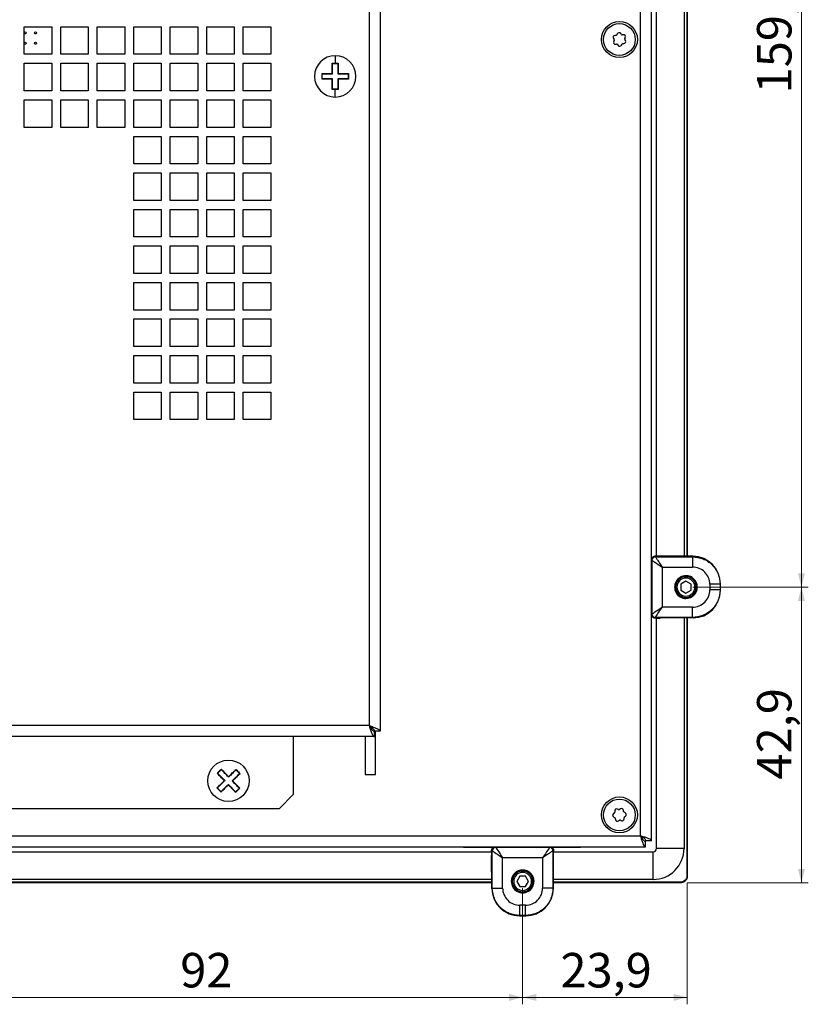
# Model space of a CAD drawing. Units: millimetres. Extents: x 134 to 1161, y 18 to 815.
# Drawn here: x 459 to 574, y 29 to 172 of the extents above; entities that cross this region are included whole.
import ezdxf

# ---------------------------------------------------------------- set-up
doc = ezdxf.new("R2010")
doc.units = ezdxf.units.MM
doc.styles.add('SLDTEXTSTYLE0', font='TXT', dxfattribs={"width": 0.75})
doc.dimstyles.new('SLDDIMSTYLE3', dxfattribs={"dimtxt": 5, "dimasz": 2, "dimexe": 0, "dimexo": 0.0625, "dimgap": 1.25, "dimtad": 1, "dimrnd": 1e-09, "dimzin": 12, "dimdsep": 46, "dimtxsty": 'SLDTEXTSTYLE0', "dimsah": 1, "dimcen": 0.09, "dimadec": 0, "dimazin": 3, "dimtfac": 1, "dimtofl": 0, "dimtmove": 0, "dimatfit": 3, "dimfxl": 1, "dimfrac": 2, "dimtolj": 1, "dimtzin": 12, "dimarcsym": 0})

# ---------------------------------------------------------------- blocks, each defined once
blk = doc.blocks.new('_D_28')
at = {"color": 7, "linetype": 'Continuous', "lineweight": 0}
for p, q in [((557.11, 249.3), (573.87, 249.3)), ((572.87, 249.3), (572.87, 89.4)), ((557.11, 89.4), (573.87, 89.4))]:
    blk.add_line(p, q, dxfattribs=at)
at = {"color": 7, "linetype": 'Continuous', "lineweight": 18}
for points in [[(572.87, 249.3), (572.37, 247.3), (573.38, 247.3)], [(572.87, 89.4), (573.38, 91.4), (572.37, 91.4)]]:
    blk.add_solid(points, dxfattribs=at)
at = {"color": 7, "linetype": 'Continuous', "lineweight": 18, "insert": (566.43, 161.04), "char_height": 5, "attachment_point": 1, "rotation": 90, "style": 'SLDTEXTSTYLE0'}
blk.add_mtext('159,9', dxfattribs=at)
blk = doc.blocks.new('_D_29')
at = {"color": 7, "linetype": 'Continuous', "lineweight": 0}
for p, q in [((557.11, 89.4), (573.87, 89.4)), ((572.87, 89.4), (572.87, 46.51)), ((556.32, 46.51), (573.87, 46.51))]:
    blk.add_line(p, q, dxfattribs=at)
at = {"color": 7, "linetype": 'Continuous', "lineweight": 18}
for points in [[(572.87, 89.4), (572.37, 87.4), (573.38, 87.4)], [(572.87, 46.51), (573.38, 48.51), (572.37, 48.51)]]:
    blk.add_solid(points, dxfattribs=at)
at = {"color": 7, "linetype": 'Continuous', "lineweight": 18, "insert": (566.43, 61.49), "char_height": 5, "attachment_point": 1, "rotation": 90, "style": 'SLDTEXTSTYLE0'}
blk.add_mtext('42,9', dxfattribs=at)
blk = doc.blocks.new('_D_30')
at = {"color": 7, "linetype": 'Continuous', "lineweight": 0}
for p, q in [((556.31, 46.5), (556.31, 28.87)), ((532.41, 45.7), (532.41, 28.87)), ((556.31, 29.87), (532.41, 29.87))]:
    blk.add_line(p, q, dxfattribs=at)
at = {"color": 7, "linetype": 'Continuous', "lineweight": 18}
for points in [[(532.41, 29.87), (534.41, 29.36), (534.41, 30.38)], [(556.31, 29.87), (554.31, 30.38), (554.31, 29.36)]]:
    blk.add_solid(points, dxfattribs=at)
at = {"color": 7, "linetype": 'Continuous', "lineweight": 18, "insert": (537.9, 36.32), "char_height": 5, "attachment_point": 1, "style": 'SLDTEXTSTYLE0'}
blk.add_mtext('23,9', dxfattribs=at)
blk = doc.blocks.new('_D_31')
at = {"color": 7, "linetype": 'Continuous', "lineweight": 0}
for p, q in [((440.41, 45.7), (440.41, 28.87)), ((532.41, 45.7), (532.41, 28.87)), ((532.41, 29.87), (440.41, 29.87))]:
    blk.add_line(p, q, dxfattribs=at)
at = {"color": 7, "linetype": 'Continuous', "lineweight": 18}
for points in [[(440.41, 29.87), (442.41, 29.36), (442.41, 30.38)], [(532.41, 29.87), (530.41, 30.38), (530.41, 29.36)]]:
    blk.add_solid(points, dxfattribs=at)
at = {"color": 7, "linetype": 'Continuous', "lineweight": 18, "insert": (482.72, 36.32), "char_height": 5, "attachment_point": 1, "style": 'SLDTEXTSTYLE0'}
blk.add_mtext('92', dxfattribs=at)

msp = doc.modelspace()

# ---------------------------------------------------------------- linework, layer by layer
at = {"color": 7, "linetype": 'Continuous', "lineweight": 25}
for p, q in [((549.513, 53.304), (549.513, 284.404)), ((551.113, 52.574), (551.113, 285.133)), ((510.113, 273.504), (510.113, 69.304)), ((511.713, 273.504), (511.713, 68.504)), ((551.832, 93.904), (551.832, 244.804)), ((555.832, 244.826), (555.832, 93.881)), ((556.242, 244.829), (556.242, 93.878)), ((556.311, 244.829), (556.311, 93.878)), ((460.063, 170.704), (464.063, 170.704)), ((460.063, 166.704), (460.063, 170.704)), ((464.063, 170.704), (464.063, 166.704)), ((465.363, 170.704), (469.363, 170.704)), ((465.363, 166.704), (465.363, 170.704)), ((469.363, 170.704), (469.363, 166.704)), ((470.663, 170.704), (474.663, 170.704)), ((470.663, 166.704), (470.663, 170.704)), ((474.663, 170.704), (474.663, 166.704)), ((475.963, 170.704), (479.963, 170.704)), ((475.963, 166.704), (475.963, 170.704)), ((479.963, 170.704), (479.963, 166.704)), ((481.263, 170.704), (485.263, 170.704)), ((481.263, 166.704), (481.263, 170.704)), ((485.263, 170.704), (485.263, 166.704)), ((486.563, 170.704), (490.563, 170.704)), ((486.563, 166.704), (486.563, 170.704)), ((490.563, 170.704), (490.563, 166.704)), ((491.863, 170.704), (495.863, 170.704)), ((491.863, 166.704), (491.863, 170.704)), ((495.863, 170.704), (495.863, 166.704)), ((545.592, 168.99), (545.674, 168.871)), ((545.687, 168.712), (545.624, 168.581)), ((545.952, 169.455), (545.808, 169.444)), ((546.146, 169.676), (546.084, 169.546)), ((546.728, 169.597), (546.647, 169.716)), ((547.017, 169.539), (546.873, 169.528)), ((547.239, 168.995), (547.301, 169.126)), ((547.334, 168.717), (547.252, 168.836)), ((545.909, 168.168), (546.053, 168.179)), ((546.198, 168.11), (546.279, 167.991)), ((546.78, 168.031), (546.842, 168.161)), ((546.974, 168.252), (547.118, 168.263)), ((464.063, 166.704), (460.063, 166.704)), ((469.363, 166.704), (465.363, 166.704)), ((474.663, 166.704), (470.663, 166.704)), ((479.963, 166.704), (475.963, 166.704)), ((485.263, 166.704), (481.263, 166.704)), ((490.563, 166.704), (486.563, 166.704)), ((495.863, 166.704), (491.863, 166.704)), ((505.213, 166.504), (505.213, 165.425)), ((460.063, 165.404), (464.063, 165.404)), ((460.063, 161.404), (460.063, 165.404)), ((464.063, 165.404), (464.063, 161.404)), ((465.363, 165.404), (469.363, 165.404)), ((465.363, 161.404), (465.363, 165.404)), ((469.363, 165.404), (469.363, 161.404)), ((470.663, 165.404), (474.663, 165.404)), ((470.663, 161.404), (470.663, 165.404)), ((474.663, 165.404), (474.663, 161.404)), ((475.963, 165.404), (479.963, 165.404)), ((475.963, 161.404), (475.963, 165.404)), ((479.963, 165.404), (479.963, 161.404)), ((481.263, 165.404), (485.263, 165.404)), ((481.263, 161.404), (481.263, 165.404)), ((485.263, 165.404), (485.263, 161.404)), ((486.563, 165.404), (490.563, 165.404)), ((486.563, 161.404), (486.563, 165.404)), ((490.563, 165.404), (490.563, 161.404)), ((491.863, 165.404), (495.863, 165.404)), ((491.863, 161.404), (491.863, 165.404)), ((495.863, 165.404), (495.863, 161.404)), ((504.788, 163.928), (504.788, 165.425)), ((504.788, 165.425), (504.835, 165.379)), ((504.788, 165.425), (505.213, 165.425)), ((504.835, 165.379), (505.213, 165.379)), ((504.838, 163.879), (504.838, 165.379)), ((505.213, 165.425), (505.638, 165.425)), ((505.213, 165.425), (505.213, 165.379)), ((505.213, 165.379), (505.591, 165.379)), ((505.588, 165.379), (505.588, 163.879)), ((505.638, 165.425), (505.591, 165.379)), ((505.638, 165.425), (505.638, 163.928)), ((503.291, 163.928), (504.788, 163.928)), ((503.291, 163.928), (503.338, 163.882)), ((503.291, 163.079), (503.291, 163.928)), ((503.291, 163.079), (503.338, 163.125)), ((504.788, 163.079), (503.291, 163.079)), ((503.338, 163.125), (503.338, 163.882)), ((503.338, 163.879), (504.838, 163.879)), ((504.838, 163.129), (503.338, 163.129)), ((504.788, 163.928), (504.838, 163.879)), ((504.788, 163.079), (504.838, 163.129)), ((504.788, 161.582), (504.788, 163.079)), ((504.838, 161.629), (504.838, 163.129)), ((505.638, 163.928), (505.588, 163.879)), ((505.588, 163.879), (507.088, 163.879)), ((505.588, 163.129), (505.588, 161.629)), ((505.638, 163.079), (505.588, 163.129)), ((507.088, 163.129), (505.588, 163.129)), ((505.638, 163.928), (507.135, 163.928)), ((505.638, 163.079), (505.638, 161.582)), ((507.135, 163.079), (505.638, 163.079)), ((507.135, 163.928), (507.088, 163.882)), ((507.088, 163.882), (507.088, 163.125)), ((507.135, 163.079), (507.088, 163.125)), ((507.135, 163.928), (507.135, 163.079)), ((504.788, 161.582), (504.835, 161.629)), ((505.213, 161.582), (504.788, 161.582)), ((505.213, 161.629), (504.835, 161.629)), ((505.213, 161.582), (505.213, 161.629)), ((505.591, 161.629), (505.213, 161.629)), ((505.638, 161.582), (505.213, 161.582)), ((505.213, 160.504), (505.213, 161.582)), ((505.638, 161.582), (505.591, 161.629)), ((464.063, 161.404), (460.063, 161.404)), ((460.063, 160.104), (464.063, 160.104)), ((460.063, 156.104), (460.063, 160.104)), ((464.063, 160.104), (464.063, 156.104)), ((469.363, 161.404), (465.363, 161.404)), ((465.363, 160.104), (469.363, 160.104)), ((465.363, 156.104), (465.363, 160.104)), ((469.363, 160.104), (469.363, 156.104)), ((474.663, 161.404), (470.663, 161.404)), ((470.663, 160.104), (474.663, 160.104)), ((470.663, 156.104), (470.663, 160.104)), ((474.663, 160.104), (474.663, 156.104)), ((479.963, 161.404), (475.963, 161.404)), ((475.963, 160.104), (479.963, 160.104)), ((475.963, 156.104), (475.963, 160.104)), ((479.963, 160.104), (479.963, 156.104)), ((485.263, 161.404), (481.263, 161.404)), ((481.263, 160.104), (485.263, 160.104)), ((481.263, 156.104), (481.263, 160.104)), ((485.263, 160.104), (485.263, 156.104)), ((490.563, 161.404), (486.563, 161.404)), ((486.563, 160.104), (490.563, 160.104)), ((486.563, 156.104), (486.563, 160.104)), ((490.563, 160.104), (490.563, 156.104)), ((495.863, 161.404), (491.863, 161.404)), ((491.863, 160.104), (495.863, 160.104)), ((491.863, 156.104), (491.863, 160.104)), ((495.863, 160.104), (495.863, 156.104)), ((464.063, 156.104), (460.063, 156.104)), ((469.363, 156.104), (465.363, 156.104)), ((474.663, 156.104), (470.663, 156.104)), ((479.963, 156.104), (475.963, 156.104)), ((485.263, 156.104), (481.263, 156.104)), ((490.563, 156.104), (486.563, 156.104)), ((495.863, 156.104), (491.863, 156.104)), ((475.963, 154.804), (479.963, 154.804)), ((475.963, 150.804), (475.963, 154.804)), ((479.963, 154.804), (479.963, 150.804)), ((481.263, 154.804), (485.263, 154.804)), ((481.263, 150.804), (481.263, 154.804)), ((485.263, 154.804), (485.263, 150.804)), ((486.563, 154.804), (490.563, 154.804)), ((486.563, 150.804), (486.563, 154.804)), ((490.563, 154.804), (490.563, 150.804)), ((491.863, 154.804), (495.863, 154.804)), ((491.863, 150.804), (491.863, 154.804)), ((495.863, 154.804), (495.863, 150.804)), ((479.963, 150.804), (475.963, 150.804)), ((485.263, 150.804), (481.263, 150.804)), ((490.563, 150.804), (486.563, 150.804)), ((495.863, 150.804), (491.863, 150.804)), ((475.963, 149.504), (479.963, 149.504)), ((475.963, 145.504), (475.963, 149.504)), ((479.963, 149.504), (479.963, 145.504)), ((481.263, 149.504), (485.263, 149.504)), ((481.263, 145.504), (481.263, 149.504)), ((485.263, 149.504), (485.263, 145.504)), ((486.563, 149.504), (490.563, 149.504)), ((486.563, 145.504), (486.563, 149.504)), ((490.563, 149.504), (490.563, 145.504)), ((491.863, 149.504), (495.863, 149.504)), ((491.863, 145.504), (491.863, 149.504)), ((495.863, 149.504), (495.863, 145.504)), ((479.963, 145.504), (475.963, 145.504)), ((485.263, 145.504), (481.263, 145.504)), ((490.563, 145.504), (486.563, 145.504)), ((495.863, 145.504), (491.863, 145.504)), ((475.963, 144.204), (479.963, 144.204)), ((475.963, 140.204), (475.963, 144.204)), ((479.963, 144.204), (479.963, 140.204)), ((481.263, 144.204), (485.263, 144.204)), ((481.263, 140.204), (481.263, 144.204)), ((485.263, 144.204), (485.263, 140.204)), ((486.563, 144.204), (490.563, 144.204)), ((486.563, 140.204), (486.563, 144.204)), ((490.563, 144.204), (490.563, 140.204)), ((491.863, 144.204), (495.863, 144.204)), ((491.863, 140.204), (491.863, 144.204)), ((495.863, 144.204), (495.863, 140.204)), ((479.963, 140.204), (475.963, 140.204)), ((485.263, 140.204), (481.263, 140.204)), ((490.563, 140.204), (486.563, 140.204)), ((495.863, 140.204), (491.863, 140.204)), ((475.963, 138.904), (479.963, 138.904)), ((475.963, 134.904), (475.963, 138.904)), ((479.963, 138.904), (479.963, 134.904)), ((481.263, 138.904), (485.263, 138.904)), ((481.263, 134.904), (481.263, 138.904)), ((485.263, 138.904), (485.263, 134.904)), ((486.563, 138.904), (490.563, 138.904)), ((486.563, 134.904), (486.563, 138.904)), ((490.563, 138.904), (490.563, 134.904)), ((491.863, 138.904), (495.863, 138.904)), ((491.863, 134.904), (491.863, 138.904)), ((495.863, 138.904), (495.863, 134.904)), ((479.963, 134.904), (475.963, 134.904)), ((485.263, 134.904), (481.263, 134.904)), ((490.563, 134.904), (486.563, 134.904)), ((495.863, 134.904), (491.863, 134.904)), ((475.963, 133.604), (479.963, 133.604)), ((475.963, 129.604), (475.963, 133.604)), ((479.963, 133.604), (479.963, 129.604)), ((481.263, 133.604), (485.263, 133.604)), ((481.263, 129.604), (481.263, 133.604)), ((485.263, 133.604), (485.263, 129.604)), ((486.563, 133.604), (490.563, 133.604)), ((486.563, 129.604), (486.563, 133.604)), ((490.563, 133.604), (490.563, 129.604)), ((491.863, 133.604), (495.863, 133.604)), ((491.863, 129.604), (491.863, 133.604)), ((495.863, 133.604), (495.863, 129.604)), ((479.963, 129.604), (475.963, 129.604)), ((485.263, 129.604), (481.263, 129.604)), ((490.563, 129.604), (486.563, 129.604)), ((495.863, 129.604), (491.863, 129.604)), ((475.963, 128.304), (479.963, 128.304)), ((475.963, 124.304), (475.963, 128.304)), ((479.963, 128.304), (479.963, 124.304)), ((481.263, 128.304), (485.263, 128.304)), ((481.263, 124.304), (481.263, 128.304)), ((485.263, 128.304), (485.263, 124.304)), ((486.563, 128.304), (490.563, 128.304)), ((486.563, 124.304), (486.563, 128.304)), ((490.563, 128.304), (490.563, 124.304)), ((491.863, 128.304), (495.863, 128.304)), ((491.863, 124.304), (491.863, 128.304)), ((495.863, 128.304), (495.863, 124.304)), ((479.963, 124.304), (475.963, 124.304)), ((485.263, 124.304), (481.263, 124.304)), ((490.563, 124.304), (486.563, 124.304)), ((495.863, 124.304), (491.863, 124.304)), ((475.963, 123.004), (479.963, 123.004)), ((475.963, 119.004), (475.963, 123.004)), ((479.963, 123.004), (479.963, 119.004)), ((481.263, 123.004), (485.263, 123.004)), ((481.263, 119.004), (481.263, 123.004)), ((485.263, 123.004), (485.263, 119.004)), ((486.563, 123.004), (490.563, 123.004)), ((486.563, 119.004), (486.563, 123.004)), ((490.563, 123.004), (490.563, 119.004)), ((491.863, 123.004), (495.863, 123.004)), ((491.863, 119.004), (491.863, 123.004)), ((495.863, 123.004), (495.863, 119.004)), ((479.963, 119.004), (475.963, 119.004)), ((485.263, 119.004), (481.263, 119.004)), ((490.563, 119.004), (486.563, 119.004)), ((495.863, 119.004), (491.863, 119.004)), ((475.963, 117.704), (479.963, 117.704)), ((475.963, 113.704), (475.963, 117.704)), ((479.963, 117.704), (479.963, 113.704)), ((481.263, 117.704), (485.263, 117.704)), ((481.263, 113.704), (481.263, 117.704)), ((485.263, 117.704), (485.263, 113.704)), ((486.563, 117.704), (490.563, 117.704)), ((486.563, 113.704), (486.563, 117.704)), ((490.563, 117.704), (490.563, 113.704)), ((491.863, 117.704), (495.863, 117.704)), ((491.863, 113.704), (491.863, 117.704)), ((495.863, 117.704), (495.863, 113.704)), ((479.963, 113.704), (475.963, 113.704)), ((485.263, 113.704), (481.263, 113.704)), ((490.563, 113.704), (486.563, 113.704)), ((495.863, 113.704), (491.863, 113.704)), ((551.132, 97.984), (551.113, 98.262)), ((551.132, 93.497), (551.132, 97.984)), ((551.177, 93.307), (551.113, 93.404)), ((551.177, 93.307), (551.177, 85.5)), ((551.677, 93.807), (551.613, 93.904)), ((551.798, 93.904), (551.618, 93.904)), ((551.677, 93.807), (557.072, 93.807)), ((557.137, 93.873), (552.371, 93.902)), ((557.072, 93.807), (557.137, 93.873)), ((551.113, 92.754), (551.145, 92.729)), ((551.113, 92.729), (551.145, 92.729)), ((551.145, 86.078), (551.145, 92.729)), ((552.677, 92.307), (557.072, 92.307)), ((552.677, 92.307), (552.677, 86.5)), ((556.113, 90.27), (555.363, 89.837)), ((556.863, 89.837), (556.113, 90.27)), ((554.813, 89.404), (554.613, 89.404)), ((555.363, 89.837), (555.363, 88.971)), ((555.363, 88.971), (556.113, 88.538)), ((556.113, 88.538), (556.863, 88.971)), ((556.863, 88.971), (556.863, 89.837)), ((557.413, 89.404), (557.613, 89.404)), ((559.572, 89.808), (559.572, 88.999)), ((561.072, 89.808), (561.113, 89.849)), ((561.072, 89.808), (561.072, 88.999)), ((561.113, 88.958), (561.072, 88.999)), ((561.113, 88.958), (561.113, 89.849)), ((551.113, 86.054), (551.145, 86.078)), ((551.113, 86.078), (551.145, 86.078)), ((557.072, 86.5), (552.677, 86.5)), ((551.113, 85.403), (551.177, 85.5)), ((551.132, 80.984), (551.132, 85.31)), ((551.613, 84.904), (551.677, 85)), ((551.798, 84.904), (551.618, 84.904)), ((557.072, 85), (551.677, 85)), ((551.832, 51.484), (551.832, 84.904)), ((557.137, 84.934), (552.371, 84.905)), ((555.832, 84.926), (555.832, 51.484)), ((556.242, 84.929), (556.242, 47.495)), ((556.311, 84.929), (556.311, 47.495)), ((557.137, 84.934), (557.072, 85)), ((551.113, 80.706), (551.132, 80.984)), ((510.113, 69.304), (207.313, 69.304)), ((510.381, 69.127), (510.299, 69.03)), ((510.913, 67.704), (206.513, 67.704)), ((499.113, 67.704), (499.113, 59.304)), ((509.563, 67.704), (509.563, 62.204)), ((510.913, 67.704), (510.913, 68.504)), ((511.713, 68.504), (510.913, 68.504)), ((511.063, 62.204), (511.063, 68.555)), ((488.378, 62.686), (488.411, 62.653)), ((509.563, 62.204), (511.063, 62.204)), ((491.015, 59.954), (491.047, 59.921)), ((497.113, 57.304), (499.113, 59.304)), ((220.313, 57.304), (497.113, 57.304)), ((546.321, 57.13), (546.191, 57.192)), ((546.6, 57.224), (546.481, 57.143)), ((545.72, 56.619), (545.601, 56.537)), ((545.64, 56.036), (545.771, 55.974)), ((545.777, 56.907), (545.789, 56.763)), ((545.861, 55.843), (545.873, 55.699)), ((547.065, 56.865), (547.053, 57.008)), ((547.149, 55.8), (547.137, 55.944)), ((547.286, 56.671), (547.155, 56.733)), ((547.206, 56.088), (547.325, 56.17)), ((546.326, 55.483), (546.445, 55.564)), ((546.605, 55.577), (546.735, 55.515)), ((167.913, 53.304), (549.513, 53.304)), ((167.184, 51.704), (550.242, 51.704)), ((523.554, 51.704), (523.832, 51.684)), ((523.832, 51.684), (528.319, 51.684)), ((528.412, 51.704), (528.509, 51.639)), ((536.317, 51.639), (528.509, 51.639)), ((529.063, 51.704), (529.087, 51.671)), ((529.087, 51.704), (529.087, 51.671)), ((529.087, 51.671), (535.739, 51.671)), ((535.763, 51.704), (535.739, 51.671)), ((535.739, 51.704), (535.739, 51.671)), ((536.317, 51.639), (536.414, 51.704)), ((536.507, 51.684), (540.832, 51.684)), ((540.832, 51.684), (541.111, 51.704)), ((550.242, 51.704), (550.242, 52.504)), ((551.113, 52.574), (550.313, 52.574)), ((555.832, 51.484), (551.832, 51.484)), ((444.913, 50.984), (527.913, 50.984)), ((527.913, 51.203), (528.009, 51.139)), ((527.913, 51.019), (527.913, 51.199)), ((527.944, 45.679), (527.915, 50.445)), ((528.009, 45.744), (528.009, 51.139)), ((535.317, 50.139), (529.509, 50.139)), ((529.509, 45.744), (529.509, 50.139)), ((535.317, 50.139), (535.317, 45.744)), ((536.817, 51.139), (536.913, 51.203)), ((536.817, 51.139), (536.817, 45.744)), ((536.882, 45.679), (536.911, 50.445)), ((536.913, 51.019), (536.913, 51.199)), ((536.913, 50.984), (551.332, 50.984)), ((551.332, 46.984), (551.332, 50.984)), ((531.98, 47.454), (531.547, 46.704)), ((532.846, 47.454), (531.98, 47.454)), ((532.413, 48.004), (532.413, 48.204)), ((533.279, 46.704), (532.846, 47.454)), ((556.311, 47.495), (556.242, 47.495)), ((527.939, 46.505), (444.887, 46.505)), ((527.938, 46.574), (444.888, 46.574)), ((527.936, 46.984), (444.89, 46.984)), ((527.944, 45.679), (528.009, 45.744)), ((531.547, 46.704), (531.98, 45.954)), ((531.98, 45.954), (532.846, 45.954)), ((532.846, 45.954), (533.279, 46.704)), ((536.817, 45.744), (536.882, 45.679)), ((555.321, 46.505), (536.887, 46.505)), ((555.321, 46.574), (536.888, 46.574)), ((551.332, 46.984), (536.89, 46.984)), ((555.321, 46.505), (555.321, 46.574)), ((532.413, 45.404), (532.413, 45.204)), ((532.817, 43.245), (532.009, 43.245)), ((531.968, 41.704), (532.009, 41.745)), ((531.968, 41.704), (532.858, 41.704)), ((532.817, 41.745), (532.009, 41.745)), ((532.817, 41.745), (532.858, 41.704))]:
    msp.add_line(p, q, dxfattribs=at)
at = {"color": 1, "linetype": 'Continuous', "lineweight": 25}
for p, q in [((556.113, 91.054), (556.113, 90.904)), ((556.113, 87.754), (556.113, 87.904)), ((530.763, 46.704), (530.913, 46.704)), ((534.063, 46.704), (533.913, 46.704))]:
    msp.add_line(p, q, dxfattribs=at)
at = {"color": 7, "linetype": 'Continuous', "lineweight": 25, "flags": 128}
for points in [[(551.177, 85.5), (551.208, 85.52), (551.294, 85.577), (551.433, 85.67), (551.62, 85.795), (551.847, 85.946), (552.105, 86.118), (552.386, 86.305), (552.677, 86.5)], [(488.378, 62.686), (488.417, 62.723), (488.455, 62.76), (488.493, 62.797), (488.531, 62.834), (488.57, 62.871), (488.608, 62.908), (488.646, 62.944), (488.684, 62.981)], [(489.724, 61.904), (489.862, 62.037), (489.999, 62.17), (490.135, 62.302), (490.271, 62.433), (490.406, 62.562), (490.539, 62.691), (490.671, 62.818), (490.801, 62.944)], [(488.073, 62.391), (488.111, 62.428), (488.149, 62.465), (488.187, 62.502), (488.226, 62.539), (488.264, 62.575), (488.302, 62.612), (488.34, 62.649), (488.378, 62.686)], [(491.391, 62.332), (491.261, 62.207), (491.129, 62.08), (490.996, 61.951), (490.861, 61.821), (490.725, 61.69), (490.589, 61.558), (490.452, 61.426), (490.314, 61.293)], [(488.035, 60.275), (488.165, 60.4), (488.297, 60.527), (488.43, 60.656), (488.565, 60.786), (488.7, 60.917), (488.837, 61.049), (488.974, 61.181), (489.112, 61.314)], [(489.702, 60.703), (489.564, 60.57), (489.427, 60.437), (489.291, 60.305), (489.155, 60.175), (489.02, 60.045), (488.887, 59.916), (488.755, 59.789), (488.625, 59.663)], [(491.353, 60.216), (491.315, 60.179), (491.277, 60.142), (491.239, 60.105), (491.2, 60.068), (491.162, 60.032), (491.124, 59.995), (491.086, 59.958), (491.047, 59.921)], [(491.047, 59.921), (491.009, 59.884), (490.971, 59.847), (490.933, 59.81), (490.894, 59.773), (490.856, 59.736), (490.818, 59.699), (490.78, 59.663), (490.742, 59.626)], [(528.509, 51.639), (528.529, 51.609), (528.587, 51.522), (528.68, 51.383), (528.804, 51.197), (528.955, 50.97), (529.128, 50.711), (529.315, 50.431), (529.509, 50.139)]]:
    msp.add_lwpolyline(points, dxfattribs=at)
at = {"color": 7, "linetype": 'Continuous', "lineweight": 25}
for centre, radius in [((546.463, 168.854), 2.6), ((546.463, 168.854), 2.3), ((460.213, 169.804), 0.15), ((461.713, 169.804), 0.15), ((460.213, 168.304), 0.15), ((461.713, 168.304), 0.15), ((489.713, 61.304), 3), ((546.463, 56.354), 2.6), ((546.463, 56.354), 2.3)]:
    msp.add_circle(centre, radius, dxfattribs=at)
for centre, radius, start, end in [((545.831, 169.155), 0.29, 94.53013, 214.53013), ((545.886, 168.457), 0.29, 154.53013, 274.53013), ((545.542, 168.781), 0.16, 334.53013, 34.53013), ((545.939, 169.615), 0.16, 274.53013, 334.53013), ((546.408, 169.551), 0.29, 34.53013, 154.53013), ((546.86, 169.688), 0.16, 214.53013, 274.53013), ((547.04, 169.25), 0.29, 334.53013, 94.53013), ((547.095, 168.553), 0.29, 274.53013, 34.53013), ((547.384, 168.926), 0.16, 154.53013, 214.53013), ((546.066, 168.02), 0.16, 34.53013, 94.53013), ((546.518, 168.156), 0.29, 214.53013, 334.53013), ((546.987, 168.093), 0.16, 94.53013, 154.53013), ((505.213, 163.504), 3, 90, 270), ((505.213, 163.504), 3, 270, 90), ((551.678, 93.307), 0.5, 90.00144, 179.99258), ((551.82, -1.974), 95.878, 89.67084, 90.0136), ((556.113, 89.404), 1.65, 89.99998, 269.99998), ((556.113, 89.404), 1.5, 0, 180), ((556.113, 89.404), 1.3, 0, 180), ((556.113, 89.404), 1.65, 269.99998, 89.99998), ((556.113, 89.404), 1.5, 180, 0), ((556.113, 89.404), 1.3, 180, 0), ((551.678, 85.5), 0.5, 180.00742, 269.99856), ((551.82, 180.788), 95.884, 269.98641, 270.32915), ((546.066, 56.93), 0.29, 64.53013, 184.53013), ((546.764, 56.985), 0.29, 4.53013, 124.53013), ((545.765, 56.298), 0.29, 124.53013, 244.53013), ((545.629, 56.751), 0.16, 304.53013, 4.53013), ((545.702, 55.83), 0.16, 4.53013, 64.53013), ((546.39, 57.274), 0.16, 244.53013, 304.53013), ((546.86, 55.777), 0.29, 244.53013, 4.53013), ((547.224, 56.877), 0.16, 184.53013, 244.53013), ((547.297, 55.956), 0.16, 124.53013, 184.53013), ((547.161, 56.409), 0.29, 304.53013, 64.53013), ((546.162, 55.722), 0.29, 184.53013, 304.53013), ((546.536, 55.433), 0.16, 64.53013, 124.53013), ((528.509, 51.139), 0.5, 90.00657, 180.00026), ((536.317, 51.139), 0.5, 359.99974, 89.99513), ((551.332, 51.484), 4.5, 270, 0), ((551.332, 51.484), 0.5, 270, 0), ((623.876, 50.996), 95.963, 179.98655, 180.32901), ((438.344, 51.003), 98.569, 359.67551, 0.00892), ((532.413, 46.704), 1.65, 359.99998, 179.99998), ((532.413, 46.704), 1.5, 90, 270), ((532.413, 46.704), 1.3, 90, 270), ((532.413, 46.704), 1.5, 270, 90), ((532.413, 46.704), 1.3, 270, 90), ((532.413, 46.704), 1.65, 179.99998, 359.99998)]:
    msp.add_arc(centre, radius, start, end, dxfattribs=at)
for centre, major_axis, ratio, start_param, end_param in [((552.677, 92.308), (1.5, -1), 0.0000109, 3.1473921, 4.7124988), ((557.137, 89.873), (-1.515, 3.707), 0.991475, 4.3213402, 5.8920604), ((557.073, 89.808), (1.804, -1.73), 0.99976, 0.7640858, 2.335238), ((557.073, 88.998), (1.792, 1.742), 0.999639, 3.940779, 5.5121005), ((557.137, 88.934), (1.515, 3.707), 0.991475, 3.5327179, 5.1034381), ((552.677, 86.5), (1, 1.5), 0.000011, 3.3411827, 4.712442), ((535.317, 50.139), (1, 1.5), 0.0000109, 0.0057995, 1.5709061), ((529.509, 50.139), (1.5, -1), 0.000011, 3.3411826, 4.712442), ((532.008, 45.743), (1.742, -1.792), 0.999639, 3.940779, 5.5121005), ((532.818, 45.744), (-1.73, -1.804), 0.99976, 0.7640858, 2.335238), ((531.944, 45.679), (3.707, -1.515), 0.991475, 3.5327179, 5.1034381), ((532.882, 45.679), (3.707, 1.515), 0.991475, 4.3213402, 5.8920604)]:
    msp.add_ellipse(centre, major_axis=major_axis, ratio=ratio, start_param=start_param, end_param=end_param, dxfattribs=at)
for points, knots in [([(551.113, 93.404), (551.121, 93.471), (551.138, 93.602), (551.253, 93.765), (551.416, 93.88), (551.55, 93.897), (551.618, 93.906)], [0, 0, 0, 0, 0.2520812, 0.4965495, 0.7435595, 1, 1, 1, 1]), ([(551.677, 93.807), (551.682, 93.801), (551.69, 93.788), (551.751, 93.697), (551.845, 93.557), (552.015, 93.302), (552.296, 92.88), (552.548, 92.501), (552.677, 92.307)], [0, 0, 0, 0, 0.1129786, 0.2294154, 0.3458143, 0.4717773, 0.7301366, 1, 1, 1, 1]), ([(557.072, 93.807), (557.072, 93.783), (557.072, 93.735), (557.072, 93.388), (557.072, 92.894), (557.072, 92.503), (557.072, 92.307)], [0, 0, 0, 0, 0.2500005, 0.5000001, 0.7500011, 1, 1, 1, 1]), ([(557.072, 93.807), (557.596, 93.747), (558.644, 93.627), (559.967, 92.702), (560.891, 91.38), (561.012, 90.332), (561.072, 89.808)], [0, 0, 0, 0, 0.2500015, 0.5000023, 0.7500016, 1, 1, 1, 1]), ([(561.072, 88.999), (561.012, 88.475), (560.891, 87.427), (559.966, 86.105), (558.644, 85.18), (557.596, 85.06), (557.072, 85)], [0, 0, 0, 0, 0.25000243, 0.50000303, 0.75000131, 1, 1, 1, 1]), ([(561.072, 89.808), (561.048, 89.808), (561, 89.808), (560.652, 89.808), (560.158, 89.808), (559.767, 89.808), (559.572, 89.808)], [0, 0, 0, 0, 0.2499995, 0.4999982, 0.7499959, 1, 1, 1, 1]), ([(561.072, 88.999), (561.048, 88.999), (561, 88.999), (560.652, 88.999), (560.158, 88.999), (559.767, 88.999), (559.572, 88.999)], [0, 0, 0, 0, 0.24999957, 0.49999831, 0.74999572, 1, 1, 1, 1]), ([(557.072, 85), (557.072, 85.024), (557.072, 85.072), (557.072, 85.419), (557.072, 85.913), (557.072, 86.304), (557.072, 86.5)], [0, 0, 0, 0, 0.2500004, 0.5, 0.7500013, 1, 1, 1, 1]), ([(551.618, 84.901), (551.55, 84.91), (551.416, 84.927), (551.253, 85.042), (551.138, 85.205), (551.121, 85.336), (551.113, 85.403)], [0, 0, 0, 0, 0.2564214, 0.5034469, 0.7478916, 1, 1, 1, 1]), ([(510.113, 69.304), (510.323, 69.237), (510.742, 69.104), (511.271, 68.904), (511.641, 68.704), (511.689, 68.57), (511.713, 68.504)], [0, 0, 0, 0, 0.2499983, 0.4999995, 0.7500014, 1, 1, 1, 1]), ([(510.113, 69.304), (510.18, 69.094), (510.313, 68.675), (510.513, 68.146), (510.713, 67.776), (510.846, 67.728), (510.913, 67.704)], [0, 0, 0, 0, 0.2499994, 0.50000087, 0.7500006, 1, 1, 1, 1]), ([(510.113, 69.304), (510.18, 69.199), (510.313, 68.989), (510.513, 68.725), (510.713, 68.54), (510.846, 68.516), (510.913, 68.504)], [0, 0, 0, 0, 0.2499998, 0.5000027, 0.7500002, 1, 1, 1, 1]), ([(510.113, 69.304), (510.218, 69.237), (510.427, 69.104), (510.692, 68.904), (510.877, 68.704), (510.901, 68.57), (510.913, 68.504)], [0, 0, 0, 0, 0.2499971, 0.5000037, 0.7499993, 1, 1, 1, 1]), ([(488.683, 62.915), (488.643, 62.877), (488.552, 62.789), (488.461, 62.701), (488.411, 62.653)], [0, 0, 0, 0, 0.4430476, 1, 1, 1, 1]), ([(489.722, 61.834), (489.679, 61.879), (489.547, 62.016), (489.329, 62.242), (489.023, 62.559), (488.81, 62.779), (488.681, 62.913)], [0, 0, 0, 0, 0.1234174, 0.3703684, 0.6173184, 1, 1, 1, 1]), ([(488.683, 62.915), (488.683, 62.926), (488.684, 62.948), (488.684, 62.97), (488.684, 62.981)], [0, 0, 0, 0, 0.500055, 1, 1, 1, 1]), ([(488.684, 62.981), (488.725, 62.939), (488.849, 62.81), (489.083, 62.568), (489.388, 62.252), (489.612, 62.02), (489.724, 61.904)], [0, 0, 0, 0, 0.12347124, 0.37054378, 0.68396523, 1, 1, 1, 1]), ([(490.802, 62.875), (490.759, 62.834), (490.63, 62.71), (490.411, 62.499), (490.095, 62.193), (489.863, 61.97), (489.722, 61.834)], [0, 0, 0, 0, 0.1234126, 0.3703662, 0.6173193, 1, 1, 1, 1]), ([(490.801, 62.944), (490.8, 62.933), (490.8, 62.911), (490.8, 62.889), (490.8, 62.878)], [0, 0, 0, 0, 0.4999585, 1, 1, 1, 1]), ([(491.325, 62.334), (491.286, 62.374), (491.179, 62.484), (491.004, 62.666), (490.868, 62.807), (490.8, 62.878)], [0, 0, 0, 0, 0.2215649, 0.6101, 1, 1, 1, 1]), ([(490.801, 62.944), (490.839, 62.904), (490.957, 62.782), (491.154, 62.578), (491.312, 62.414), (491.391, 62.332)], [0, 0, 0, 0, 0.19714945, 0.59763257, 1, 1, 1, 1]), ([(489.112, 61.314), (489.068, 61.36), (488.849, 61.587), (488.496, 61.952), (488.201, 62.258), (488.073, 62.391)], [0, 0, 0, 0, 0.123517, 0.61877558, 1, 1, 1, 1]), ([(488.139, 62.39), (488.128, 62.39), (488.106, 62.391), (488.084, 62.391), (488.073, 62.391)], [0, 0, 0, 0, 0.5000006, 1, 1, 1, 1]), ([(488.411, 62.653), (488.371, 62.614), (488.28, 62.526), (488.189, 62.439), (488.139, 62.39)], [0, 0, 0, 0, 0.44304525, 1, 1, 1, 1]), ([(488.141, 62.392), (488.182, 62.349), (488.306, 62.221), (488.518, 62.002), (488.823, 61.686), (489.047, 61.454), (489.183, 61.313)], [0, 0, 0, 0, 0.1234154, 0.370362, 0.6173103, 1, 1, 1, 1]), ([(489.722, 61.834), (489.723, 61.846), (489.723, 61.869), (489.723, 61.892), (489.724, 61.904)], [0, 0, 0, 0, 0.4999677, 1, 1, 1, 1]), ([(490.243, 61.294), (490.289, 61.338), (490.425, 61.47), (490.651, 61.688), (490.968, 61.994), (491.189, 62.207), (491.323, 62.336)], [0, 0, 0, 0, 0.1234175, 0.370365, 0.617315, 1, 1, 1, 1]), ([(491.325, 62.334), (491.336, 62.333), (491.358, 62.333), (491.38, 62.333), (491.391, 62.332)], [0, 0, 0, 0, 0.5000032, 1, 1, 1, 1]), ([(488.625, 59.663), (488.587, 59.703), (488.469, 59.825), (488.272, 60.029), (488.114, 60.193), (488.035, 60.275)], [0, 0, 0, 0, 0.19714705, 0.59763117, 1, 1, 1, 1]), ([(488.101, 60.274), (488.09, 60.274), (488.068, 60.274), (488.046, 60.275), (488.035, 60.275)], [0, 0, 0, 0, 0.5000014, 1, 1, 1, 1]), ([(488.101, 60.274), (488.14, 60.233), (488.247, 60.123), (488.422, 59.941), (488.558, 59.8), (488.626, 59.729)], [0, 0, 0, 0, 0.2215649, 0.6101, 1, 1, 1, 1]), ([(489.183, 61.313), (489.137, 61.269), (489.001, 61.137), (488.775, 60.919), (488.458, 60.613), (488.237, 60.4), (488.103, 60.271)], [0, 0, 0, 0, 0.1234179, 0.3703629, 0.6173138, 1, 1, 1, 1]), ([(488.624, 59.732), (488.667, 59.773), (488.796, 59.897), (489.015, 60.108), (489.331, 60.414), (489.563, 60.637), (489.704, 60.773)], [0, 0, 0, 0, 0.1234117, 0.3703636, 0.6173151, 1, 1, 1, 1]), ([(489.183, 61.313), (489.171, 61.313), (489.148, 61.314), (489.124, 61.314), (489.112, 61.314)], [0, 0, 0, 0, 0.4999288, 1, 1, 1, 1]), ([(489.704, 60.773), (489.703, 60.762), (489.703, 60.738), (489.703, 60.715), (489.702, 60.703)], [0, 0, 0, 0, 0.5000453, 1, 1, 1, 1]), ([(490.742, 59.626), (490.701, 59.669), (490.577, 59.797), (490.343, 60.039), (490.038, 60.355), (489.814, 60.587), (489.702, 60.703)], [0, 0, 0, 0, 0.1234749, 0.3705418, 0.6839709, 1, 1, 1, 1]), ([(489.704, 60.773), (489.747, 60.728), (489.879, 60.591), (490.097, 60.365), (490.403, 60.048), (490.616, 59.828), (490.745, 59.694)], [0, 0, 0, 0, 0.1234116, 0.3703641, 0.6173158, 1, 1, 1, 1]), ([(490.243, 61.294), (490.255, 61.294), (490.278, 61.293), (490.302, 61.293), (490.314, 61.293)], [0, 0, 0, 0, 0.500084, 1, 1, 1, 1]), ([(491.285, 60.215), (491.244, 60.258), (491.12, 60.386), (490.908, 60.605), (490.603, 60.922), (490.379, 61.153), (490.243, 61.294)], [0, 0, 0, 0, 0.1234151, 0.3703673, 0.6173149, 1, 1, 1, 1]), ([(490.314, 61.293), (490.358, 61.247), (490.577, 61.02), (490.93, 60.655), (491.225, 60.349), (491.353, 60.216)], [0, 0, 0, 0, 0.1235139, 0.6187776, 1, 1, 1, 1]), ([(491.015, 59.954), (491.055, 59.993), (491.146, 60.081), (491.237, 60.168), (491.287, 60.217)], [0, 0, 0, 0, 0.4430529, 1, 1, 1, 1]), ([(491.287, 60.217), (491.298, 60.217), (491.32, 60.216), (491.342, 60.216), (491.353, 60.216)], [0, 0, 0, 0, 0.5000006, 1, 1, 1, 1]), ([(488.626, 59.729), (488.626, 59.718), (488.626, 59.696), (488.625, 59.674), (488.625, 59.663)], [0, 0, 0, 0, 0.5000432, 1, 1, 1, 1]), ([(490.743, 59.692), (490.743, 59.681), (490.742, 59.659), (490.742, 59.637), (490.742, 59.626)], [0, 0, 0, 0, 0.5000074, 1, 1, 1, 1]), ([(490.743, 59.692), (490.783, 59.731), (490.874, 59.818), (490.965, 59.906), (491.015, 59.954)], [0, 0, 0, 0, 0.4430683, 1, 1, 1, 1]), ([(551.113, 52.574), (551.094, 52.629), (551.055, 52.737), (550.757, 52.901), (550.321, 53.064), (549.876, 53.198), (549.601, 53.278), (549.513, 53.304)], [0, 0, 0, 0, 0.22357486, 0.44718303, 0.67079245, 0.89440101, 1, 1, 1, 1]), ([(549.513, 53.304), (549.567, 53.116), (549.676, 52.742), (549.839, 52.248), (550.002, 51.885), (550.137, 51.722), (550.217, 51.708), (550.242, 51.704)], [0, 0, 0, 0, 0.223577, 0.4471861, 0.6707937, 0.8944006, 1, 1, 1, 1]), ([(549.513, 53.304), (549.582, 53.185), (549.711, 52.962), (549.9, 52.697), (550.075, 52.533), (550.189, 52.513), (550.242, 52.504)], [0, 0, 0, 0, 0.2818115, 0.5305253, 0.7791533, 1, 1, 1, 1]), ([(550.313, 52.574), (550.298, 52.643), (550.269, 52.772), (550.063, 52.961), (549.802, 53.136), (549.605, 53.25), (549.513, 53.304)], [0, 0, 0, 0, 0.2818088, 0.5305194, 0.7791488, 1, 1, 1, 1]), ([(527.911, 51.199), (527.92, 51.267), (527.936, 51.4), (528.051, 51.564), (528.214, 51.679), (528.345, 51.695), (528.412, 51.704)], [0, 0, 0, 0, 0.2564143, 0.50344001, 0.74789531, 1, 1, 1, 1]), ([(536.414, 51.704), (536.481, 51.695), (536.612, 51.679), (536.775, 51.564), (536.89, 51.4), (536.906, 51.267), (536.915, 51.199)], [0, 0, 0, 0, 0.25207054, 0.49654394, 0.74355893, 1, 1, 1, 1]), ([(536.817, 51.139), (536.811, 51.135), (536.798, 51.126), (536.706, 51.065), (536.566, 50.972), (536.311, 50.802), (535.89, 50.521), (535.511, 50.268), (535.317, 50.139)], [0, 0, 0, 0, 0.1129791, 0.2294152, 0.3458137, 0.4717762, 0.7301349, 1, 1, 1, 1]), ([(556.311, 47.495), (556.31, 47.461), (556.308, 47.391), (556.291, 47.288), (556.264, 47.187), (556.227, 47.09), (556.179, 46.998), (556.123, 46.911), (556.058, 46.83), (555.984, 46.757), (555.904, 46.692), (555.817, 46.636), (555.724, 46.589), (555.628, 46.552), (555.527, 46.525), (555.425, 46.508), (555.356, 46.506), (555.321, 46.505)], [0, 0, 0, 0, 0.06718703, 0.13421523, 0.20110384, 0.26787223, 0.33453988, 0.40112633, 0.46765123, 0.53413425, 0.60059513, 0.6670536, 0.7335294, 0.80004228, 0.86661192, 0.93325796, 1, 1, 1, 1]), ([(528.009, 45.744), (528.033, 45.744), (528.081, 45.744), (528.429, 45.744), (528.923, 45.744), (529.314, 45.744), (529.509, 45.744)], [0, 0, 0, 0, 0.2499992, 0.5000024, 0.7500012, 1, 1, 1, 1]), ([(532.009, 41.745), (531.485, 41.805), (530.437, 41.925), (529.114, 42.85), (528.189, 44.172), (528.069, 45.22), (528.009, 45.744)], [0, 0, 0, 0, 0.2500033, 0.5000027, 0.7500007, 1, 1, 1, 1]), ([(536.817, 45.744), (536.757, 45.22), (536.636, 44.172), (535.712, 42.85), (534.389, 41.925), (533.341, 41.805), (532.817, 41.745)], [0, 0, 0, 0, 0.2500036, 0.5000042, 0.7500011, 1, 1, 1, 1]), ([(536.817, 45.744), (536.793, 45.744), (536.745, 45.744), (536.397, 45.744), (535.903, 45.744), (535.512, 45.744), (535.317, 45.744)], [0, 0, 0, 0, 0.2499998, 0.4999988, 0.7500018, 1, 1, 1, 1]), ([(532.009, 41.745), (532.009, 41.769), (532.009, 41.817), (532.009, 42.164), (532.009, 42.658), (532.009, 43.049), (532.009, 43.245)], [0, 0, 0, 0, 0.24999957, 0.49999831, 0.74999572, 1, 1, 1, 1]), ([(532.817, 41.745), (532.817, 41.769), (532.817, 41.817), (532.817, 42.164), (532.817, 42.658), (532.817, 43.049), (532.817, 43.245)], [0, 0, 0, 0, 0.2499995, 0.4999982, 0.7499959, 1, 1, 1, 1])]:
    msp.add_open_spline(points, degree=3, knots=knots, dxfattribs=at)
msp.add_open_spline([(556.242, 47.495), (556.25, 47.262), (556.034, 46.751), (555.537, 46.569), (555.321, 46.574)], degree=3, dxfattribs=at)

# ---------------------------------------------------------------- dimensions: what is measured, and where the dimension line sits
at = {"color": 7, "linetype": 'Continuous', "lineweight": 18}
for base, p1, p2, picture, middle in [((572.873, 89.404), (556.113, 249.304), (556.113, 89.404), '_D_28', (572.873, 169.354)), ((572.873, 46.505), (556.113, 89.404), (555.321, 46.505), '_D_29', (572.873, 67.954))]:
    dim = msp.add_linear_dim(base=base, p1=p1, p2=p2, angle=90, dimstyle='SLDDIMSTYLE3', dxfattribs=at)
    dim.commit()
    dim.dimension.update_dxf_attribs({"geometry": picture, "text_midpoint": middle, "dimtype": 160})
for base, p1, p2, picture, middle in [((532.413, 29.871), (556.311, 47.495), (532.413, 46.704), '_D_30', (544.362, 29.871)), ((440.413, 29.871), (532.413, 46.704), (440.413, 46.704), '_D_31', (486.413, 29.871))]:
    dim = msp.add_linear_dim(base=base, p1=p1, p2=p2, dimstyle='SLDDIMSTYLE3', dxfattribs=at)
    dim.commit()
    dim.dimension.update_dxf_attribs({"geometry": picture, "text_midpoint": middle, "dimtype": 160})

doc.saveas('drawing.dxf')
